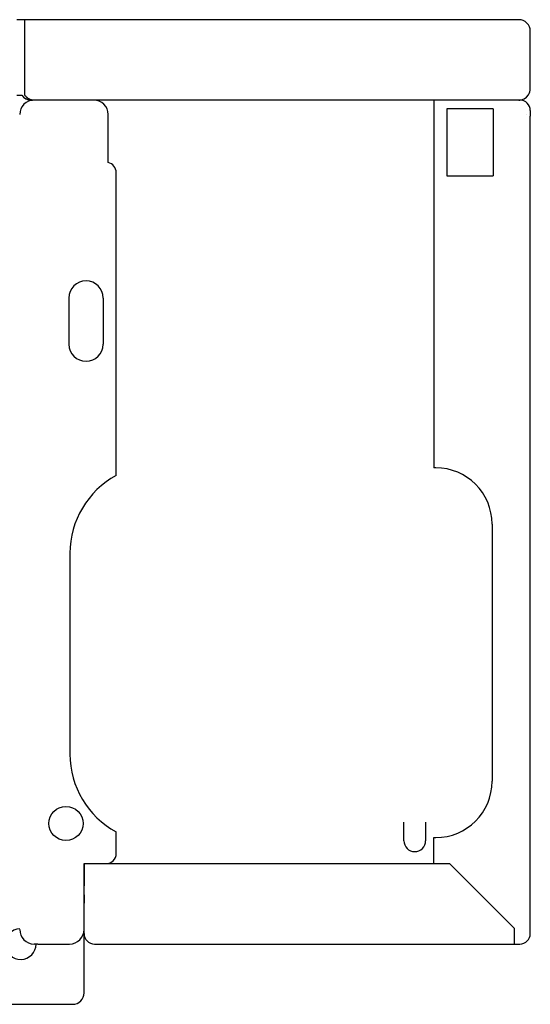
# Model space of a CAD drawing. Units: inches. Extents: x -2340 to 4788, y -3816 to 1224.
# Drawn here: x 3958 to 4085, y -2153 to -1908 of the extents above; entities that cross this region are included whole.
import ezdxf

# ---------------------------------------------------------------- set-up
doc = ezdxf.new("R2010")
doc.units = ezdxf.units.IN
doc.layers.add('1', color=7, linetype='Continuous')

msp = doc.modelspace()

# ---------------------------------------------------------------- linework, layer by layer
at = {"color": 3, "linetype": 'Continuous'}
for p, q in [((3959.26, -1908.41), (3957.26, -1908.41)), ((4081.01, -1908.41), (3959.26, -1908.41)), ((4082.16, -1908.41), (4081.01, -1908.41)), ((4085.01, -1912.41), (4085.01, -1911.26)), ((4085.01, -1925.56), (4085.01, -1912.41)), ((3957.26, -1927.16), (3958.5, -1927.16)), ((3960.86, -1928.41), (3960.86, -1928.36)), ((3960.86, -1928.41), (3961.21, -1928.41)), ((3961.61, -1928.41), (3961.21, -1928.41)), ((4081.01, -1928.41), (3961.21, -1928.41)), ((3962.51, -1928.41), (3961.61, -1928.41)), ((3964.01, -1928.41), (3962.51, -1928.41)), ((3966.51, -1928.41), (3964.01, -1928.41)), ((3972.91, -1928.41), (3966.51, -1928.41)), ((3976.41, -1928.41), (3972.91, -1928.41)), ((4065.01, -1928.41), (4061.01, -1928.41)), ((4061.01, -1928.41), (4061.01, -2013.41)), ((4066.26, -1928.41), (4065.01, -1928.41)), ((4067.01, -1928.41), (4066.26, -1928.41)), ((4068.01, -1928.41), (4067.01, -1928.41)), ((4073.01, -1928.41), (4068.01, -1928.41)), ((4074.01, -1928.41), (4073.01, -1928.41)), ((4074.76, -1928.41), (4074.01, -1928.41)), ((4075.01, -1928.41), (4074.76, -1928.41)), ((4081.01, -1928.41), (4075.01, -1928.41)), ((4081.59, -1928.41), (4081.01, -1928.41)), ((4081.59, -1928.41), (4081.01, -1928.41)), ((4082.16, -1928.41), (4081.59, -1928.41)), ((4082.16, -1928.41), (4081.59, -1928.41)), ((4082.16, -1928.3), (4082.16, -1928.41)), ((4082.16, -1928.41), (4082.41, -1928.41)), ((3980.01, -1943.96), (3980.01, -1932.01)), ((4085.01, -1931.01), (4085.01, -1932.41)), ((4085.01, -2134.41), (4085.01, -1932.41)), ((3982.01, -2021.82), (3982.01, -1946.41)), ((4061.01, -2013.41), (4061.01, -2019.91)), ((3970.51, -2041.16), (3970.51, -2091.16)), ((3982.01, -2115.91), (3982.01, -2110.49)), ((4061.01, -2118.31), (4061.01, -2111.91)), ((3974.01, -2134.41), (3974.01, -2118.41)), ((3974.01, -2118.41), (3979.51, -2118.41)), ((3974.01, -2118.41), (3974.01, -2122.16)), ((3974.01, -2118.41), (3975.01, -2118.41)), ((3974.01, -2118.41), (3975.36, -2118.41)), ((3975.36, -2118.41), (3979.51, -2118.41)), ((3979.51, -2118.41), (4061.09, -2118.41)), ((4061.09, -2118.41), (4064.94, -2118.41)), ((3974.01, -2122.16), (3974.01, -2122.91)), ((3974.01, -2122.91), (3974.01, -2123.91)), ((3974.01, -2124.65), (3974.01, -2123.91)), ((3974.01, -2125.41), (3974.01, -2124.65)), ((3974.01, -2126.17), (3974.01, -2125.41)), ((3974.01, -2126.17), (3974.01, -2127.24)), ((3974.01, -2127.24), (3974.01, -2128.23)), ((3974.01, -2128.91), (3974.01, -2128.23)), ((3974.01, -2129.91), (3974.01, -2128.91)), ((3974.01, -2130.66), (3974.01, -2129.91)), ((3974.01, -2134.41), (3974.01, -2130.66)), ((3974.01, -2134.81), (3974.01, -2134.41)), ((3974.01, -2134.81), (3974.01, -2134.41)), ((3974.01, -2135.57), (3974.01, -2134.81)), ((3974.01, -2135.81), (3974.01, -2135.57)), ((3974.01, -2150.16), (3974.01, -2135.81)), ((4085.01, -2135.81), (4085.01, -2134.41)), ((3962.08, -2138.41), (3961.61, -2138.41)), ((3962.42, -2138.41), (3962.08, -2138.41)), ((3962.51, -2138.41), (3962.42, -2138.41)), ((3962.51, -2138.41), (3970.41, -2138.41)), ((3976.61, -2138.41), (3978.01, -2138.41)), ((3978.01, -2138.41), (4081.01, -2138.41)), ((4081.01, -2138.41), (4082.41, -2138.41)), ((3973.99, -2150.82), (3974.01, -2150.82)), ((3974.01, -2150.56), (3974.01, -2150.16)), ((3974.01, -2150.82), (3974.01, -2150.56)), ((3792, -2153.41), (3970.76, -2153.41)), ((3970.76, -2153.41), (3971.16, -2153.41))]:
    msp.add_line(p, q, dxfattribs=at)
at = {"color": 1, "linetype": 'Continuous'}
for p, q in [((3959.26, -1909.16), (3959.26, -1908.41)), ((3959.26, -1909.66), (3959.26, -1909.16)), ((3959.26, -1911.26), (3959.26, -1909.66)), ((3959.26, -1911.66), (3959.26, -1911.26)), ((3959.26, -1925.56), (3959.26, -1911.66)), ((3959.26, -1927.19), (3959.26, -1925.56)), ((4064.26, -1930.56), (4064.26, -1947.26)), ((4075.76, -1930.56), (4064.26, -1930.56)), ((4075.76, -1930.56), (4075.76, -1947.26)), ((4064.26, -1947.26), (4075.76, -1947.26)), ((3970.26, -1977.66), (3970.26, -1989.16)), ((3978.76, -1977.66), (3978.76, -1989.16)), ((4053.56, -2112.71), (4053.56, -2108.11)), ((4058.96, -2108.11), (4058.96, -2112.71)), ((4064.94, -2118.41), (4081.01, -2134.48)), ((4081.01, -2134.48), (4081.01, -2135.81)), ((4081.01, -2135.81), (4081.01, -2138.41))]:
    msp.add_line(p, q, dxfattribs=at)
msp.add_circle((3969.51, -2108.41), 4.25, dxfattribs=at)
at = {"color": 3, "linetype": 'Continuous'}
for centre, radius, start, end in [((4082.16, -1911.26), 2.85, 0, 90), ((4082.16, -1925.56), 2.85, -33.6501, 0), ((3960.86, -1925.56), 2.85, -145.8471, -90), ((4082.16, -1925.56), 2.85, -90, -33.6501), ((3961.61, -1932.01), 3.6, 90, -180), ((3976.41, -1932.01), 3.6, 0, 90), ((4082.41, -1931.01), 2.6, 0, 90), ((3979.51, -1946.41), 2.5, 0, 78.463), ((3992.51, -2041.16), 22, 118.5074, -180), ((3992.51, -2091.16), 22, -180, -118.5074), ((3979.51, -2115.91), 2.5, -90, 0), ((3961.61, -2134.81), 3.6, 180, -90), ((3970.41, -2134.81), 3.6, -90, 0), ((3976.61, -2135.81), 2.6, 180, -90), ((4082.41, -2135.81), 2.6, -90, 0), ((3971.16, -2150.56), 2.85, -90, 0)]:
    msp.add_arc(centre, radius, start, end, dxfattribs=at)
at = {"color": 1, "linetype": 'Continuous'}
for centre, radius, start, end in [((3974.51, -1977.66), 4.25, 0, 180), ((3974.51, -1989.16), 4.25, 180, 0), ((4056.26, -2112.71), 2.7, 180, 0)]:
    msp.add_arc(centre, radius, start, end, dxfattribs=at)
at = {"color": 6, "linetype": 'Continuous'}
msp.add_arc((3958.26, -2138.41), 3.82, 93.7524, 0, dxfattribs=at)
at = {"color": 1, "linetype": 'Continuous'}
msp.add_open_spline([(3961.21, -1928.41), (3961.04, -1928.39), (3960.7, -1928.35), (3960.2, -1928.08), (3959.71, -1927.69), (3959.41, -1927.37), (3959.26, -1927.19)], degree=3, knots=[0, 0, 0, 0, 0.49744, 1.039249, 1.666014, 2.364894, 2.364894, 2.364894, 2.364894], dxfattribs=at)
at = {"color": 3, "linetype": 'Continuous'}
msp.add_open_spline([(4083.99, -1932.06), (4083.99, -1932.06), (4083.99, -1932.06), (4083.99, -1932.06), (4084, -1932.06), (4084, -1932.06), (4084, -1932.06), (4084, -1932.06), (4084, -1932.06), (4084.01, -1932.06), (4084.01, -1932.06)], degree=3, knots=[0, 0, 0, 0, 0.00226348, 0.00453119, 0.00680305, 0.00907903, 0.01135906, 0.01364309, 0.01593105, 0.0182229, 0.0182229, 0.0182229, 0.0182229], dxfattribs=at)
at = {"layer": '1', "color": 3, "linetype": 'Continuous'}
for p, q in [((4061.51, -2019.91), (4061.01, -2019.91)), ((4075.51, -2033.91), (4075.51, -2097.91)), ((4061.01, -2111.91), (4061.51, -2111.91))]:
    msp.add_line(p, q, dxfattribs=at)
for centre, start, end in [((4061.51, -2033.91), 0, 90), ((4061.51, -2097.91), -90, 0)]:
    msp.add_arc(centre, 14, start, end, dxfattribs=at)

doc.saveas('drawing.dxf')
